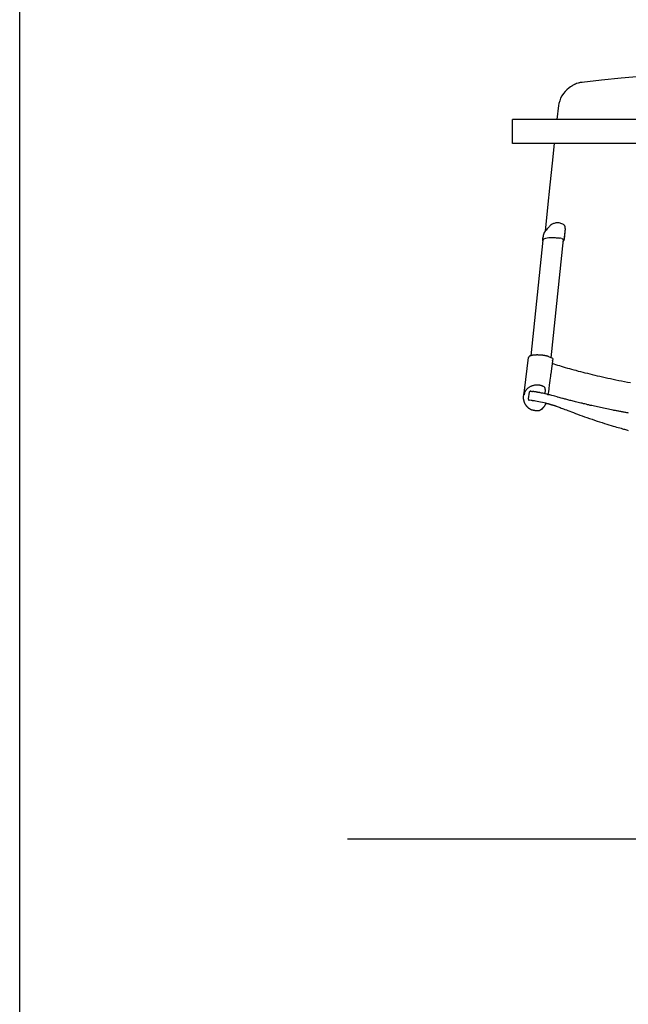
# Model space of a CAD drawing. Extents: x -991 to 59, y -601 to 884.
# Drawn here: x -725 to -661, y 595 to 697 of the extents above; entities that cross this region are included whole.
import ezdxf

# ---------------------------------------------------------------- set-up
doc = ezdxf.new("R2010")
doc.units = 0
doc.header["$LTSCALE"] = 0.5
doc.layers.get('0').update_dxf_attribs({"linetype": 'CONTINUOUS'})
doc.layers.add('ST13', color=7, linetype='CONTINUOUS')

# ---------------------------------------------------------------- blocks, each defined once
blk = doc.blocks.new('front_2p')
at = {"layer": 'ST13'}
for p, q in [((-54.33, 77.88), (-54.34, 77.87)), ((-54.08, 78.09), (-54.33, 77.88)), ((-53.96, 78.19), (-54.08, 78.09)), ((-52.95, 78.63), (-53.02, 78.61)), ((-52.76, 78.66), (-52.95, 78.63)), ((-55.16, 76.46), (-55.2, 76.25)), ((-60, 72.3), (-60, 74.8)), ((0, 74.8), (-60, 74.8)), ((0, 72.3), (-60, 72.3)), ((-56.35, 65.65), (-56.59, 63.18)), ((-54.67, 63.87), (-54.67, 63.87)), ((-54.5, 63.47), (-54.64, 62.21)), ((-54.5, 63.47), (-54.63, 62.34)), ((-56.82, 62.26), (-58.08, 50.24)), ((-56.87, 62.3), (-56.87, 62.3)), ((-55.97, 50.02), (-54.67, 62.31)), ((-54.63, 62.34), (-54.64, 62.21)), ((-58.74, 46.61), (-58.31, 50.06)), ((-55.79, 49.94), (-56.01, 48.34)), ((-56.04, 48.11), (-56.07, 47.9)), ((-51.17, 48.16), (-50.91, 48.1)), ((-56.16, 47.2), (-56.22, 46.78)), ((-56.14, 47.37), (-56.16, 47.2)), ((-56.1, 47.69), (-56.14, 47.37)), ((-56.07, 47.9), (-56.1, 47.69)), ((-58.79, 46.17), (-58.74, 46.61)), ((-58.71, 46.42), (-58.71, 46.42)), ((-58.24, 46.44), (-58.34, 45.75)), ((-58.1, 46.55), (-58.08, 46.55)), ((-58.08, 46.55), (-58.06, 46.55)), ((-58.06, 46.55), (-57.96, 46.53)), ((-57.96, 46.53), (-57.9, 46.52)), ((-56.58, 46.73), (-56.64, 46.29)), ((-56.46, 46.25), (-56.58, 46.27)), ((-56.39, 46.23), (-56.46, 46.25)), ((-56.39, 46.23), (-56.34, 46.22)), ((-56.34, 46.22), (-56.29, 46.2)), ((-56.26, 46.48), (-56.3, 46.21)), ((-56.22, 46.78), (-56.26, 46.48)), ((-55.74, 46.06), (-55.91, 46.11)), ((-58.04, 45.58), (-58.23, 45.61)), ((-57.93, 45.57), (-58.04, 45.58)), ((-57.85, 45.55), (-57.87, 45.56)), ((-56.51, 45.28), (-56.53, 45.26)), ((-55.81, 45.09), (-55.84, 45.1)), ((-55.6, 46.02), (-55.74, 46.06)), ((-55.03, 45.86), (-55.13, 45.89)), ((-54.92, 45.83), (-55.03, 45.86)), ((-54.8, 45.8), (-54.92, 45.83)), ((-54.72, 45.78), (-54.8, 45.8)), ((-54.63, 45.76), (-54.72, 45.78)), ((-54.54, 45.73), (-54.63, 45.76)), ((-54.45, 45.71), (-54.54, 45.73)), ((-54.35, 45.68), (-54.45, 45.71)), ((-54.24, 45.65), (-54.35, 45.68)), ((-54.13, 45.63), (-54.24, 45.65)), ((-54.02, 45.6), (-54.13, 45.63)), ((-53.91, 45.57), (-54.02, 45.6)), ((-53.79, 45.54), (-53.91, 45.57)), ((-53.67, 45.51), (-53.79, 45.54)), ((-53.55, 45.48), (-53.67, 45.51)), ((-53.42, 45.45), (-53.55, 45.48)), ((-53.29, 45.42), (-53.42, 45.45)), ((-53.16, 45.38), (-53.29, 45.42)), ((-53.03, 45.35), (-53.16, 45.38)), ((-52.89, 45.32), (-53.03, 45.35)), ((-52.76, 45.29), (-52.89, 45.32)), ((-52.62, 45.25), (-52.76, 45.29)), ((-52.48, 45.22), (-52.62, 45.25)), ((-52.34, 45.19), (-52.48, 45.22)), ((-52.19, 45.15), (-52.34, 45.19)), ((-52.05, 45.12), (-52.19, 45.15)), ((-51.9, 45.08), (-52.05, 45.12)), ((-51.75, 45.05), (-51.9, 45.08)), ((-51.6, 45.02), (-51.75, 45.05)), ((-51.45, 44.98), (-51.6, 45.02)), ((-51.3, 44.95), (-51.45, 44.98)), ((-51.15, 44.92), (-51.3, 44.95)), ((-50.99, 44.88), (-51.15, 44.92)), ((-50.83, 44.85), (-50.99, 44.88)), ((-50.67, 44.81), (-50.83, 44.85)), ((-50.51, 44.78), (-50.67, 44.81)), ((-50.35, 44.75), (-50.51, 44.78)), ((-50.19, 44.71), (-50.35, 44.75)), ((-50.02, 44.68), (-50.19, 44.71)), ((-49.86, 44.65), (-50.02, 44.68)), ((-49.69, 44.61), (-49.86, 44.65)), ((-49.52, 44.58), (-49.69, 44.61))]:
    blk.add_line(p, q, dxfattribs=at)
for points in [[(-48.68, 79.1), (-50.74, 78.89), (-52.77, 78.66)], [(-44.72, 79.44), (-46.67, 79.28), (-48.68, 79.1)], [(-54.34, 77.87), (-54.5, 77.72), (-54.68, 77.51), (-54.84, 77.27), (-54.98, 77.02), (-55.08, 76.75), (-55.16, 76.46)], [(-55.2, 76.25), (-55.38, 74.8)], [(-55.64, 72.3), (-55.87, 70.27), (-56.11, 68.02), (-56.35, 65.65)], [(-54.67, 63.87), (-54.76, 63.92), (-54.86, 63.96), (-54.95, 63.99), (-55.04, 64.02), (-55.13, 64.04), (-55.22, 64.05), (-55.31, 64.05), (-55.39, 64.05), (-55.48, 64.04), (-55.56, 64.02), (-55.64, 64), (-55.72, 63.98), (-55.8, 63.94), (-55.87, 63.9), (-55.95, 63.86), (-56.02, 63.8), (-56.09, 63.74), (-56.15, 63.68), (-56.22, 63.6), (-56.28, 63.53)], [(-54.5, 63.47), (-54.5, 63.51), (-54.5, 63.56), (-54.5, 63.6), (-54.51, 63.64), (-54.52, 63.68), (-54.54, 63.72), (-54.56, 63.75), (-54.58, 63.78), (-54.6, 63.81), (-54.63, 63.84), (-54.65, 63.86), (-54.67, 63.87)], [(-56.69, 63.05), (-56.73, 62.95), (-56.76, 62.85), (-56.79, 62.74), (-56.81, 62.64), (-56.83, 62.52), (-56.85, 62.41), (-56.87, 62.3)], [(-56.87, 62.3), (-56.87, 62.27), (-56.86, 62.23), (-56.84, 62.2), (-56.82, 62.17)], [(-54.69, 62.19), (-54.66, 62.19), (-54.66, 62.19)], [(-54.66, 62.19), (-54.66, 62.19), (-54.65, 62.19), (-54.65, 62.19), (-54.64, 62.2), (-54.64, 62.2), (-54.64, 62.21), (-54.64, 62.21)], [(-56.95, 50.29), (-56.96, 50.29), (-56.97, 50.29), (-56.99, 50.29), (-57, 50.29), (-57.02, 50.3), (-57.03, 50.3), (-57.05, 50.3), (-57.07, 50.3), (-57.09, 50.3), (-57.11, 50.3), (-57.13, 50.31), (-57.16, 50.31), (-57.18, 50.31), (-57.21, 50.31), (-57.24, 50.31), (-57.27, 50.31), (-57.3, 50.31), (-57.34, 50.32), (-57.37, 50.32), (-57.4, 50.32), (-57.44, 50.32), (-57.47, 50.32), (-57.5, 50.32), (-57.54, 50.31), (-57.57, 50.31), (-57.6, 50.31), (-57.63, 50.31), (-57.66, 50.31), (-57.69, 50.31), (-57.72, 50.3), (-57.75, 50.3), (-57.78, 50.3), (-57.81, 50.3), (-57.84, 50.29), (-57.86, 50.29), (-57.89, 50.28), (-57.92, 50.28), (-57.94, 50.27), (-57.97, 50.27), (-57.99, 50.26), (-58.01, 50.26), (-58.03, 50.25), (-58.05, 50.25), (-58.07, 50.24), (-58.09, 50.24), (-58.11, 50.23), (-58.12, 50.22), (-58.14, 50.22), (-58.15, 50.21), (-58.17, 50.21), (-58.18, 50.2), (-58.19, 50.19), (-58.2, 50.19), (-58.21, 50.18), (-58.22, 50.18), (-58.23, 50.17), (-58.24, 50.17), (-58.24, 50.16), (-58.25, 50.16), (-58.26, 50.15), (-58.26, 50.15), (-58.27, 50.14), (-58.27, 50.14), (-58.28, 50.13), (-58.28, 50.13), (-58.28, 50.12), (-58.29, 50.12), (-58.29, 50.11), (-58.29, 50.11), (-58.3, 50.1), (-58.3, 50.1), (-58.3, 50.09), (-58.3, 50.09), (-58.3, 50.09), (-58.31, 50.08), (-58.31, 50.08), (-58.31, 50.08), (-58.31, 50.07), (-58.31, 50.07), (-58.31, 50.07), (-58.31, 50.07), (-58.31, 50.06), (-58.31, 50.06), (-58.31, 50.06)], [(-55.79, 49.94), (-56.21, 50.14), (-56.22, 50.14), (-56.22, 50.14), (-56.23, 50.15), (-56.24, 50.15), (-56.25, 50.15), (-56.26, 50.16), (-56.27, 50.16), (-56.29, 50.17), (-56.3, 50.17), (-56.31, 50.18), (-56.32, 50.18), (-56.34, 50.18), (-56.35, 50.19), (-56.36, 50.19), (-56.38, 50.19), (-56.39, 50.2), (-56.41, 50.2), (-56.42, 50.2), (-56.44, 50.21), (-56.46, 50.21), (-56.48, 50.22), (-56.5, 50.22), (-56.52, 50.22), (-56.54, 50.23), (-56.56, 50.23), (-56.59, 50.24), (-56.61, 50.24), (-56.63, 50.25), (-56.66, 50.25), (-56.68, 50.25), (-56.7, 50.26), (-56.73, 50.26), (-56.75, 50.26), (-56.77, 50.27), (-56.79, 50.27), (-56.81, 50.27), (-56.83, 50.28), (-56.85, 50.28), (-56.87, 50.28), (-56.88, 50.28), (-56.89, 50.28), (-56.91, 50.28), (-56.92, 50.29), (-56.93, 50.29), (-56.94, 50.29), (-56.95, 50.29)], [(-55.86, 49.45), (-55.7, 49.39), (-55.51, 49.33), (-55.31, 49.27), (-55.11, 49.21), (-54.91, 49.14), (-54.71, 49.08), (-54.5, 49.02), (-54.28, 48.96), (-54.07, 48.9), (-53.85, 48.84), (-53.62, 48.78), (-53.4, 48.72), (-53.16, 48.65), (-52.93, 48.59), (-52.69, 48.53), (-52.45, 48.47), (-52.2, 48.41), (-51.95, 48.35), (-51.69, 48.28), (-51.43, 48.22), (-51.17, 48.16)], [(-55.82, 49.75), (-55.82, 49.75), (-55.82, 49.76), (-55.82, 49.76)], [(-56.01, 48.34), (-56.02, 48.26), (-56.04, 48.11)], [(-58.71, 46.42), (-58.7, 46.44), (-58.69, 46.46), (-58.69, 46.48), (-58.68, 46.5), (-58.66, 46.52), (-58.65, 46.54), (-58.64, 46.57), (-58.62, 46.6), (-58.6, 46.63), (-58.58, 46.66), (-58.56, 46.69), (-58.53, 46.72), (-58.5, 46.76), (-58.47, 46.79), (-58.43, 46.83), (-58.39, 46.86), (-58.34, 46.9), (-58.3, 46.94), (-58.25, 46.97), (-58.2, 47), (-58.15, 47.03), (-58.09, 47.06), (-58.04, 47.08), (-57.99, 47.11), (-57.93, 47.13), (-57.88, 47.15), (-57.83, 47.16), (-57.78, 47.18), (-57.73, 47.19), (-57.68, 47.2), (-57.64, 47.2), (-57.6, 47.21), (-57.56, 47.21), (-57.53, 47.21), (-57.5, 47.21), (-57.47, 47.21), (-57.44, 47.21), (-57.42, 47.21), (-57.4, 47.21), (-57.37, 47.21), (-57.35, 47.21), (-57.33, 47.21)], [(-57.33, 47.21), (-57.31, 47.21), (-57.28, 47.2), (-57.25, 47.2), (-57.22, 47.2), (-57.19, 47.2), (-57.16, 47.19), (-57.13, 47.19), (-57.11, 47.18), (-57.08, 47.18), (-57.05, 47.17), (-57.02, 47.16), (-56.99, 47.15), (-56.97, 47.14), (-56.94, 47.13), (-56.91, 47.12), (-56.88, 47.11), (-56.86, 47.1), (-56.83, 47.09), (-56.81, 47.08), (-56.78, 47.06), (-56.76, 47.05)], [(-50.91, 48.1), (-50.64, 48.04), (-50.36, 47.98), (-50.09, 47.92), (-49.81, 47.86), (-49.52, 47.8), (-49.24, 47.74), (-48.94, 47.68), (-48.65, 47.62), (-48.35, 47.56), (-48.04, 47.5), (-47.73, 47.44)], [(-58.84, 45.71), (-58.84, 45.83), (-58.83, 46.01), (-58.79, 46.17)], [(-57.09, 46.38), (-57.1, 46.39), (-57.12, 46.39), (-57.14, 46.39), (-57.15, 46.4), (-57.18, 46.4), (-57.2, 46.4), (-57.22, 46.41), (-57.25, 46.41), (-57.28, 46.42), (-57.32, 46.43), (-57.35, 46.43), (-57.39, 46.44), (-57.43, 46.45), (-57.47, 46.45), (-57.51, 46.46), (-57.54, 46.47), (-57.58, 46.47), (-57.62, 46.48), (-57.66, 46.49), (-57.69, 46.49), (-57.72, 46.5), (-57.75, 46.5), (-57.78, 46.51), (-57.81, 46.51), (-57.83, 46.51), (-57.85, 46.52), (-57.88, 46.52), (-57.9, 46.52)], [(-58.84, 45.71), (-58.84, 45.7), (-58.84, 45.69), (-58.84, 45.68), (-58.83, 45.67), (-58.83, 45.66), (-58.83, 45.65), (-58.83, 45.63), (-58.83, 45.62), (-58.83, 45.6), (-58.82, 45.59), (-58.82, 45.57), (-58.81, 45.55), (-58.81, 45.53), (-58.81, 45.51), (-58.8, 45.49), (-58.79, 45.47), (-58.79, 45.45), (-58.78, 45.43), (-58.77, 45.41), (-58.77, 45.39), (-58.76, 45.37), (-58.75, 45.35), (-58.74, 45.33), (-58.73, 45.31), (-58.73, 45.3), (-58.72, 45.28), (-58.71, 45.27), (-58.7, 45.25), (-58.69, 45.24), (-58.69, 45.22), (-58.68, 45.21), (-58.67, 45.2), (-58.66, 45.18), (-58.66, 45.17), (-58.65, 45.16), (-58.64, 45.15), (-58.63, 45.14), (-58.63, 45.13), (-58.62, 45.12), (-58.61, 45.1), (-58.6, 45.09), (-58.6, 45.08), (-58.59, 45.08), (-58.58, 45.07), (-58.58, 45.06), (-58.57, 45.05), (-58.57, 45.05), (-58.56, 45.04), (-58.56, 45.03), (-58.55, 45.03), (-58.55, 45.03), (-58.55, 45.02), (-58.54, 45.02), (-58.54, 45.01), (-58.54, 45.01), (-58.53, 45.01)], [(-56.63, 45.08), (-56.63, 45.07), (-56.64, 45.06), (-56.64, 45.05), (-56.65, 45.05), (-56.65, 45.04), (-56.66, 45.03), (-56.66, 45.02), (-56.67, 45.01), (-56.68, 45), (-56.68, 44.99), (-56.69, 44.98), (-56.7, 44.97), (-56.71, 44.96), (-56.72, 44.94), (-56.72, 44.93), (-56.73, 44.92), (-56.74, 44.91), (-56.75, 44.89), (-56.76, 44.88), (-56.77, 44.87), (-56.78, 44.86), (-56.79, 44.85), (-56.8, 44.84), (-56.81, 44.83), (-56.82, 44.82), (-56.82, 44.81), (-56.83, 44.8), (-56.83, 44.8), (-56.84, 44.79), (-56.84, 44.79), (-56.85, 44.78), (-56.85, 44.78), (-56.85, 44.78), (-56.86, 44.77), (-56.86, 44.77)], [(-56.53, 45.26), (-56.54, 45.23), (-56.55, 45.21), (-56.56, 45.18), (-56.58, 45.16), (-56.59, 45.14), (-56.6, 45.12), (-56.62, 45.1), (-56.63, 45.08)], [(-55.93, 45.13), (-55.94, 45.13), (-55.95, 45.13), (-55.96, 45.13), (-55.97, 45.14), (-55.98, 45.14), (-55.99, 45.14), (-56.01, 45.15), (-56.03, 45.15), (-56.05, 45.16), (-56.07, 45.17), (-56.1, 45.17), (-56.12, 45.18), (-56.15, 45.19), (-56.18, 45.19), (-56.21, 45.2), (-56.23, 45.21), (-56.26, 45.22), (-56.29, 45.22), (-56.31, 45.23), (-56.34, 45.24), (-56.36, 45.24), (-56.39, 45.25), (-56.41, 45.26), (-56.43, 45.26), (-56.45, 45.27), (-56.48, 45.27), (-56.5, 45.28), (-56.52, 45.28)], [(-55.45, 44.99), (-55.48, 45), (-55.5, 45.01), (-55.53, 45.01), (-55.55, 45.02), (-55.58, 45.03), (-55.61, 45.03), (-55.63, 45.04), (-55.66, 45.05), (-55.68, 45.06), (-55.71, 45.06), (-55.74, 45.07), (-55.76, 45.08), (-55.79, 45.09), (-55.81, 45.09)], [(-55.13, 45.89), (-55.31, 45.94), (-55.34, 45.95), (-55.6, 46.02)], [(-58.53, 45.01), (-58.53, 45), (-58.53, 45), (-58.53, 45), (-58.52, 44.99), (-58.52, 44.99), (-58.51, 44.98), (-58.51, 44.98), (-58.5, 44.97), (-58.5, 44.97), (-58.49, 44.96), (-58.49, 44.95), (-58.48, 44.95), (-58.47, 44.94), (-58.47, 44.93), (-58.46, 44.92), (-58.45, 44.92), (-58.44, 44.91), (-58.43, 44.9), (-58.42, 44.89), (-58.41, 44.88), (-58.4, 44.87), (-58.39, 44.86), (-58.38, 44.85), (-58.37, 44.84), (-58.36, 44.84), (-58.35, 44.83), (-58.33, 44.82), (-58.32, 44.81), (-58.31, 44.8), (-58.29, 44.79), (-58.28, 44.78), (-58.26, 44.77), (-58.25, 44.76), (-58.23, 44.75), (-58.22, 44.74), (-58.2, 44.72), (-58.18, 44.71), (-58.16, 44.7), (-58.14, 44.69), (-58.12, 44.68), (-58.1, 44.67), (-58.09, 44.66), (-58.07, 44.65), (-58.05, 44.65), (-58.03, 44.64), (-58.02, 44.63), (-58, 44.62), (-57.99, 44.62), (-57.97, 44.61), (-57.96, 44.61), (-57.95, 44.6), (-57.94, 44.6), (-57.93, 44.6), (-57.92, 44.59), (-57.91, 44.59), (-57.9, 44.59)], [(-57.23, 44.52), (-57.24, 44.52), (-57.25, 44.52), (-57.26, 44.52), (-57.27, 44.52), (-57.28, 44.52), (-57.3, 44.52), (-57.32, 44.51), (-57.34, 44.51), (-57.36, 44.51), (-57.39, 44.51), (-57.42, 44.51), (-57.45, 44.51), (-57.48, 44.51), (-57.52, 44.51), (-57.55, 44.51), (-57.58, 44.51), (-57.61, 44.52), (-57.64, 44.52), (-57.67, 44.53), (-57.7, 44.53), (-57.73, 44.54), (-57.76, 44.54), (-57.78, 44.55), (-57.81, 44.56), (-57.83, 44.57), (-57.86, 44.57), (-57.88, 44.58), (-57.9, 44.59)], [(-56.86, 44.77), (-56.93, 44.67), (-57.06, 44.57), (-57.17, 44.53), (-57.23, 44.52)], [(-55.45, 44.99), (-55.35, 44.96), (-55.25, 44.92), (-55.14, 44.88), (-55.04, 44.84), (-54.92, 44.8), (-54.8, 44.76), (-54.67, 44.71), (-54.53, 44.65), (-54.38, 44.6), (-54.22, 44.53), (-54.04, 44.46), (-53.86, 44.39), (-53.66, 44.32), (-53.45, 44.24), (-53.23, 44.16), (-53, 44.07), (-52.75, 43.99), (-52.5, 43.9), (-52.25, 43.81), (-51.99, 43.72), (-51.72, 43.63), (-51.46, 43.54), (-51.19, 43.45), (-50.93, 43.37), (-50.68, 43.28), (-50.43, 43.2), (-50.19, 43.13), (-49.96, 43.06), (-49.74, 42.99), (-49.53, 42.93), (-49.34, 42.87), (-49.16, 42.82), (-48.99, 42.77), (-48.84, 42.73), (-48.69, 42.69), (-48.56, 42.65), (-48.45, 42.62), (-48.34, 42.59), (-48.23, 42.56), (-48.14, 42.53), (-48.04, 42.51), (-47.95, 42.48)], [(-47.91, 44.28), (-48.01, 44.3), (-48.1, 44.31), (-48.19, 44.33), (-48.29, 44.35), (-48.38, 44.36), (-48.47, 44.38), (-48.56, 44.4), (-48.65, 44.41), (-48.74, 44.43), (-48.83, 44.45), (-48.92, 44.46), (-49.01, 44.48), (-49.09, 44.5), (-49.18, 44.51), (-49.27, 44.53), (-49.35, 44.55), (-49.44, 44.56), (-49.52, 44.58)]]:
    blk.add_lwpolyline(points, dxfattribs=at)
blk.add_lwpolyline([(-56.28, 63.53, 0.032886), (-56.69, 63.05, -3.947564)], format="xyb", dxfattribs=at)
for centre, radius, start, end in [((-52.53, 76.27), 2.39, 122.9282, 126.5583), ((-52.53, 76.26), 2.4, 120.9569, 122.9283), ((-52.52, 76.25), 2.41, 116.4257, 120.9528), ((-52.51, 76.23), 2.44, 114.6906, 116.4275), ((-52.5, 76.2), 2.47, 109.7744, 114.6835), ((-52.49, 76.18), 2.49, 108.7317, 109.7798), ((-52.48, 76.13), 2.54, 102.9583, 108.7151), ((-52.46, 76.05), 2.62, 102.3982, 102.9509), ((-55.82, 58.05), 4.48, 77.8201, 80.7608), ((-56.72, 62.25), 0.095, 169.4973, 177.1673), ((-54.67, 62.22), 0.0271, 344.3425, 353.8111), ((-57.6, 45.94), 1.21, 162.296, 168.4209), ((-57.61, 45.94), 1.2, 161.7225, 162.2892), ((-57.62, 45.95), 1.19, 156.4259, 161.7296), ((-58.12, 46.43), 0.125, 79.1775, 173.1145), ((-60.53, 28.98), 17.74, 77.1111, 78.8008), ((-56.9, 46.77), 0.317, 352.9384, 63.279), ((-60.44, 29.4), 17.31, 74.8195, 76.1232), ((-58.22, 45.73), 0.122, 169.7643, 261.9158), ((-61.09, 25.22), 20.59, 80.9886, 81.1836), ((-60.35, 29.93), 15.82, 78.678, 81.1782), ((-60.47, 29.1), 16.67, 80.4388, 80.9306), ((-60.37, 29.73), 16.03, 76.0784, 78.7563), ((-67.96, 1.91), 44.86, 74.3138, 74.4444)]:
    blk.add_arc(centre, radius, start, end, dxfattribs=at)
for points, start_tangent, end_tangent in [([(-56.73, 62.38), (-56.52, 62.46), (-56.21, 62.52), (-55.8, 62.53), (-55.33, 62.5), (-55.1, 62.47)], (0.824291, 0.566166), (0.986973, -0.160888)), ([(-56.81, 62.27), (-56.75, 62.36)], (0.183478, 0.983024), (0.773521, 0.633771)), ([(-56.75, 62.36), (-56.73, 62.38)], (0.773521, 0.633771), (0.824291, 0.566166)), ([(-54.87, 62.42), (-54.77, 62.39), (-54.73, 62.38)], (0.97758, -0.210566), (0.873637, -0.486577)), ([(-54.73, 62.38), (-54.7, 62.35), (-54.67, 62.31)], (0.873637, -0.486577), (-0.095938, -0.995387))]:
    blk.add_spline(points, degree=3, dxfattribs=dict(at, start_tangent=start_tangent, end_tangent=end_tangent))

msp = doc.modelspace()

# ---------------------------------------------------------------- linework, layer by layer
at = {"color": 251}
msp.add_line((-690.61, 611.85), (-242.35, 611.85), dxfattribs=at)
msp.add_lwpolyline([(-724.67, 821.99), (-208.28, 821.99), (-208.28, -480.56), (-724.67, -480.56)], close=True)

# ---------------------------------------------------------------- block references
at = {"layer": 'ST13'}
msp.add_blockref('front_2p', (-613.46, 611.85), dxfattribs=at)

doc.saveas('drawing.dxf')
